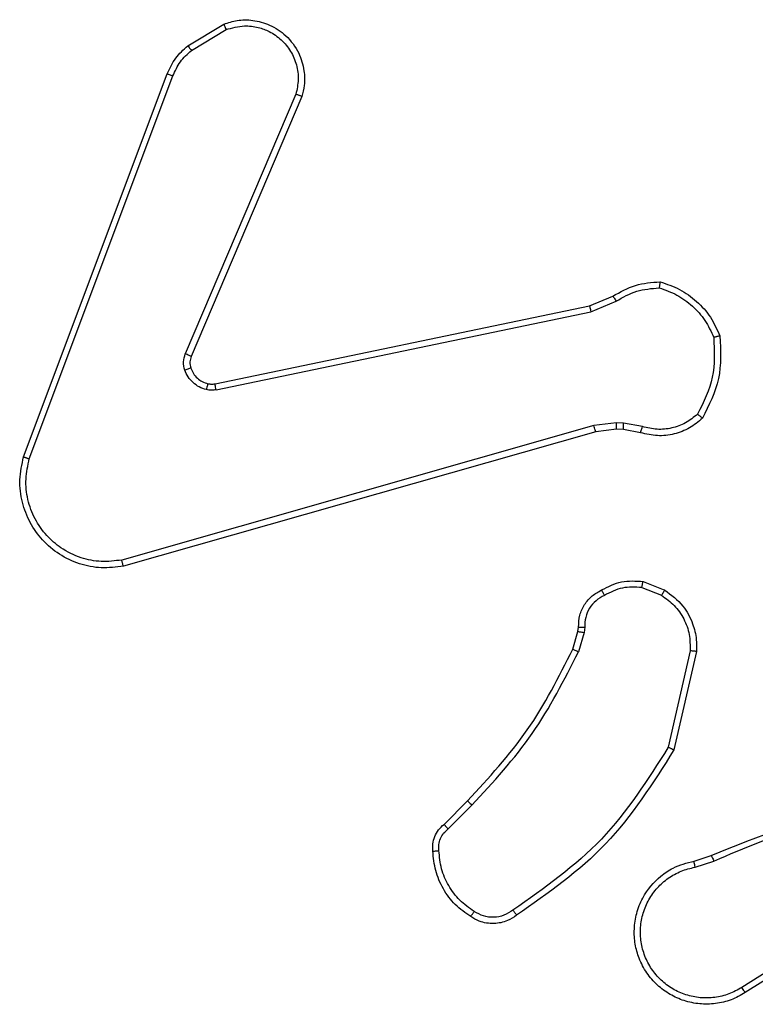
# Model space of a CAD drawing. Units: millimetres. Extents: x -4534 to 379945, y -3372 to 5680.
# Drawn here: x 945 to 969, y 3428 to 3459 of the extents above; entities that cross this region are included whole.
import ezdxf

# ---------------------------------------------------------------- set-up
doc = ezdxf.new("R2010")
doc.units = ezdxf.units.MM
doc.layers.add('Toestel 2D', color=7, linetype='Continuous', lineweight=20)

# ---------------------------------------------------------------- blocks, each defined once
blk = doc.blocks.new('1')
at = {"color": 7, "linetype": 'Continuous', "lineweight": 25}
for p, q in [((-930.639, 18.0777), (-930.5227, 18.1472)), ((-930.6271, 18.0627), (-930.5157, 18.1295)), ((-931.1678, 16.7536), (-930.7049, 17.987)), ((-931.1495, 16.7475), (-930.6868, 17.9806)), ((-930.2905, 17.9216), (-930.6468, 17.0856)), ((-930.2712, 17.9141), (-930.6278, 17.0773)), ((-929.3443, 17.2399), (-929.2695, 17.2714)), ((-929.3405, 17.2208), (-929.2586, 17.2553)), ((-930.5509, 16.989), (-929.3443, 17.2399)), ((-930.5474, 16.9699), (-929.3405, 17.2208)), ((-929.3305, 16.8543), (-930.8515, 16.4215)), ((-929.2573, 16.8629), (-929.3305, 16.8543)), ((-929.2579, 16.8425), (-929.3248, 16.8347)), ((-929.2354, 16.8415), (-929.2579, 16.8425)), ((-929.2348, 16.8619), (-929.2573, 16.8629)), ((-929.1801, 16.8316), (-929.2354, 16.8415)), ((-929.1741, 16.851), (-929.2348, 16.8619)), ((-929.3248, 16.8347), (-930.8461, 16.4018)), ((-929.176, 16.3331), (-929.1129, 16.308)), ((-929.1721, 16.3526), (-929.1025, 16.3249)), ((-929.382, 16.1913), (-929.38, 16.2057)), ((-929.3601, 16.205), (-929.3624, 16.1887)), ((-929.3984, 16.1344), (-929.382, 16.1913)), ((-929.3624, 16.1887), (-929.3803, 16.1264)), ((-929.0206, 16.1291), (-929.0913, 15.8185)), ((-929.0005, 16.1273), (-929.0729, 15.81)), ((-929.8132, 15.5705), (-929.7375, 15.6463)), ((-929.8004, 15.5555), (-929.7237, 15.6321)), ((-929.008, 15.4523), (-928.9523, 15.4701)), ((-929.0047, 15.4326), (-928.9437, 15.4521)), ((-928.5483, 15.2374), (-928.8537, 15.0453)), ((-928.5371, 15.2208), (-928.8429, 15.0285))]:
    blk.add_line(p, q, dxfattribs=at)
for points, knots in [([(-930.5227, 18.1472), (-930.5086, 18.1517), (-930.4785, 18.1614), (-930.4274, 18.1614), (-930.3724, 18.1464), (-930.3188, 18.111), (-930.2799, 18.0585), (-930.2627, 18.0013), (-930.2615, 17.953), (-930.2683, 17.9258), (-930.2712, 17.9141)], [0, 0, 0, 0, 0.103751, 0.22171, 0.353876, 0.500179, 0.664942, 0.803245, 0.914963, 1, 1, 1, 1]), ([(-930.5227, 18.1472), (-930.5226, 18.1469), (-930.5224, 18.1464), (-930.5208, 18.1424), (-930.5185, 18.1365), (-930.5166, 18.1318), (-930.5157, 18.1295)], [0, 0, 0, 0, 0.249912, 0.50009, 0.749885, 1, 1, 1, 1]), ([(-930.5157, 18.1295), (-930.4961, 18.1349), (-930.4619, 18.1445), (-930.4138, 18.1384), (-930.3731, 18.1233), (-930.3363, 18.0979), (-930.3057, 18.0606), (-930.2871, 18.0164), (-930.2804, 17.9684), (-930.2872, 17.9372), (-930.2905, 17.9216)], [0, 0, 0, 0, 0.1586499, 0.2769156, 0.3748893, 0.499997, 0.6249843, 0.7500232, 0.8749888, 1, 1, 1, 1]), ([(-930.7049, 17.987), (-930.6969, 18.0045), (-930.681, 18.0392), (-930.6529, 18.0649), (-930.639, 18.0777)], [0, 0, 0, 0, 0.505558, 1, 1, 1, 1]), ([(-930.639, 18.0777), (-930.6388, 18.0774), (-930.6383, 18.0768), (-930.6352, 18.0729), (-930.6313, 18.0679), (-930.6285, 18.0645), (-930.6271, 18.0627)], [0, 0, 0, 0, 0.279689, 0.558862, 0.779112, 1, 1, 1, 1]), ([(-930.6868, 17.9806), (-930.6796, 17.9963), (-930.6653, 18.0277), (-930.6398, 18.051), (-930.6271, 18.0627)], [0, 0, 0, 0, 0.499995, 1, 1, 1, 1]), ([(-930.7049, 17.987), (-930.7045, 17.9869), (-930.7038, 17.9867), (-930.699, 17.9851), (-930.6931, 17.983), (-930.6889, 17.9814), (-930.6868, 17.9806)], [0, 0, 0, 0, 0.279628, 0.559121, 0.779249, 1, 1, 1, 1]), ([(-930.2712, 17.9141), (-930.2714, 17.9142), (-930.2719, 17.9145), (-930.2748, 17.9157), (-930.2784, 17.9171), (-930.282, 17.9184), (-930.2861, 17.92), (-930.289, 17.9211), (-930.2905, 17.9216)], [0, 0, 0, 0, 0.205838, 0.44032, 0.569347, 0.705419, 0.849115, 1, 1, 1, 1]), ([(-929.2695, 17.2714), (-929.2459, 17.2848), (-929.1987, 17.3116), (-929.1446, 17.3155), (-929.1175, 17.3174)], [0, 0, 0, 0, 0.499996, 1, 1, 1, 1]), ([(-929.1175, 17.3174), (-929.1176, 17.3172), (-929.1177, 17.3167), (-929.1181, 17.3136), (-929.1186, 17.3099), (-929.1191, 17.3064), (-929.1197, 17.3023), (-929.1201, 17.2994), (-929.1203, 17.2979)], [0, 0, 0, 0, 0.215169, 0.452643, 0.580178, 0.714433, 0.854426, 1, 1, 1, 1]), ([(-929.1175, 17.3174), (-929.0961, 17.3103), (-929.0532, 17.296), (-928.998, 17.2558), (-928.9525, 17.2049), (-928.934, 17.1636), (-928.9248, 17.143)], [0, 0, 0, 0, 0.250021, 0.500014, 0.750014, 1, 1, 1, 1]), ([(-929.2586, 17.2553), (-929.2371, 17.2675), (-929.1941, 17.2919), (-929.1449, 17.2959), (-929.1203, 17.2979)], [0, 0, 0, 0, 0.499989, 1, 1, 1, 1]), ([(-929.1203, 17.2979), (-929.1008, 17.2912), (-929.062, 17.2776), (-929.0121, 17.2405), (-928.9703, 17.1945), (-928.9531, 17.1572), (-928.9444, 17.1385)], [0, 0, 0, 0, 0.249883, 0.500007, 0.750106, 1, 1, 1, 1]), ([(-929.2695, 17.2714), (-929.2693, 17.2711), (-929.2689, 17.2705), (-929.266, 17.2663), (-929.2624, 17.261), (-929.2599, 17.2572), (-929.2586, 17.2553)], [0, 0, 0, 0, 0.279535, 0.558695, 0.779132, 1, 1, 1, 1]), ([(-929.3443, 17.2399), (-929.3443, 17.2396), (-929.3442, 17.239), (-929.3433, 17.2347), (-929.342, 17.2284), (-929.341, 17.2233), (-929.3405, 17.2208)], [0, 0, 0, 0, 0.249597, 0.499654, 0.749529, 1, 1, 1, 1]), ([(-928.9444, 17.1385), (-928.9425, 17.095), (-928.9386, 17.0081), (-928.9773, 16.9302), (-928.9966, 16.8912)], [0, 0, 0, 0, 0.500008, 1, 1, 1, 1]), ([(-928.9248, 17.143), (-928.9224, 17.0963), (-928.9177, 17.0031), (-928.9598, 16.9198), (-928.9808, 16.8781)], [0, 0, 0, 0, 0.49999, 1, 1, 1, 1]), ([(-928.9248, 17.143), (-928.925, 17.1429), (-928.9255, 17.1429), (-928.9286, 17.1422), (-928.9324, 17.1414), (-928.9359, 17.1406), (-928.94, 17.1396), (-928.9429, 17.1389), (-928.9444, 17.1385)], [0, 0, 0, 0, 0.211479, 0.448305, 0.575759, 0.710838, 0.852162, 1, 1, 1, 1]), ([(-930.6486, 17.0331), (-930.6507, 17.0419), (-930.655, 17.0596), (-930.6495, 17.0769), (-930.6468, 17.0856)], [0, 0, 0, 0, 0.500005, 1, 1, 1, 1]), ([(-930.6278, 17.0773), (-930.6282, 17.0775), (-930.6289, 17.0779), (-930.634, 17.0801), (-930.6403, 17.0828), (-930.6447, 17.0847), (-930.6468, 17.0856)], [0, 0, 0, 0, 0.2801603, 0.5593373, 0.7796507, 1, 1, 1, 1]), ([(-930.6278, 17.0773), (-930.6298, 17.0713), (-930.6338, 17.0588), (-930.6307, 17.046), (-930.6291, 17.0393)], [0, 0, 0, 0, 0.477871, 1, 1, 1, 1]), ([(-930.6291, 17.0393), (-930.6295, 17.0392), (-930.6303, 17.0391), (-930.6356, 17.0375), (-930.6419, 17.0354), (-930.6464, 17.0339), (-930.6486, 17.0331)], [0, 0, 0, 0, 0.279668, 0.559158, 0.779392, 1, 1, 1, 1]), ([(-930.5793, 16.9704), (-930.587, 16.9728), (-930.6025, 16.9778), (-930.6223, 16.9925), (-930.6389, 17.0107), (-930.6454, 17.0257), (-930.6486, 17.0331)], [0, 0, 0, 0, 0.2463861, 0.5000272, 0.7516947, 1, 1, 1, 1]), ([(-930.6291, 17.0393), (-930.6265, 17.0333), (-930.6214, 17.0214), (-930.6084, 17.0068), (-930.5926, 16.9953), (-930.5802, 16.9914), (-930.5741, 16.9894)], [0, 0, 0, 0, 0.2499392, 0.5000394, 0.7499835, 1, 1, 1, 1]), ([(-930.5741, 16.9894), (-930.5742, 16.9891), (-930.5745, 16.9885), (-930.5758, 16.9842), (-930.5775, 16.9779), (-930.5787, 16.9729), (-930.5793, 16.9704)], [0, 0, 0, 0, 0.249512, 0.499607, 0.74936, 1, 1, 1, 1]), ([(-930.5474, 16.9699), (-930.5527, 16.969), (-930.5634, 16.9674), (-930.574, 16.9694), (-930.5793, 16.9704)], [0, 0, 0, 0, 0.499056, 1, 1, 1, 1]), ([(-930.5741, 16.9894), (-930.5702, 16.9887), (-930.5625, 16.9873), (-930.5548, 16.9884), (-930.5509, 16.989)], [0, 0, 0, 0, 0.499913, 1, 1, 1, 1]), ([(-930.5474, 16.9699), (-930.548, 16.9727), (-930.5491, 16.9783), (-930.5503, 16.9846), (-930.5509, 16.9883), (-930.5509, 16.9888), (-930.5509, 16.989)], [0, 0, 0, 0, 0.2802346, 0.5590425, 0.7797124, 1, 1, 1, 1]), ([(-928.9808, 16.8781), (-928.9942, 16.8669), (-929.0213, 16.8443), (-929.0718, 16.8255), (-929.1264, 16.8189), (-929.1621, 16.8273), (-929.1801, 16.8316)], [0, 0, 0, 0, 0.243042, 0.490716, 0.743052, 1, 1, 1, 1]), ([(-928.9966, 16.8912), (-929.0091, 16.8812), (-929.0339, 16.8611), (-929.0795, 16.8449), (-929.1275, 16.8399), (-929.1586, 16.8473), (-929.1741, 16.851)], [0, 0, 0, 0, 0.250047, 0.500039, 0.750015, 1, 1, 1, 1]), ([(-928.9808, 16.8781), (-928.981, 16.8783), (-928.9814, 16.8787), (-928.984, 16.8808), (-928.9871, 16.8833), (-928.9899, 16.8857), (-928.9932, 16.8883), (-928.9955, 16.8902), (-928.9966, 16.8912)], [0, 0, 0, 0, 0.219346, 0.458081, 0.585451, 0.718488, 0.856958, 1, 1, 1, 1]), ([(-929.3248, 16.8347), (-929.3249, 16.835), (-929.3251, 16.8356), (-929.3264, 16.8401), (-929.3283, 16.8466), (-929.3298, 16.8517), (-929.3305, 16.8543)], [0, 0, 0, 0, 0.250275, 0.499884, 0.749823, 1, 1, 1, 1]), ([(-929.2579, 16.8425), (-929.2579, 16.8429), (-929.258, 16.8437), (-929.2578, 16.8491), (-929.2576, 16.8559), (-929.2574, 16.8605), (-929.2573, 16.8629)], [0, 0, 0, 0, 0.280051, 0.558976, 0.779425, 1, 1, 1, 1]), ([(-929.2354, 16.8415), (-929.2355, 16.8419), (-929.2355, 16.8427), (-929.2353, 16.8482), (-929.2351, 16.8549), (-929.2349, 16.8595), (-929.2348, 16.8619)], [0, 0, 0, 0, 0.280051, 0.558978, 0.77944, 1, 1, 1, 1]), ([(-929.1801, 16.8316), (-929.18, 16.832), (-929.1798, 16.8327), (-929.1783, 16.8379), (-929.1763, 16.8443), (-929.1748, 16.8487), (-929.1741, 16.851)], [0, 0, 0, 0, 0.279908, 0.559093, 0.779436, 1, 1, 1, 1]), ([(-930.8461, 16.4018), (-930.8699, 16.3988), (-930.9174, 16.3927), (-930.9886, 16.407), (-931.0537, 16.4377), (-931.1081, 16.4837), (-931.1491, 16.5413), (-931.1744, 16.6076), (-931.1835, 16.6809), (-931.1731, 16.7291), (-931.1678, 16.7536)], [0, 0, 0, 0, 0.124974, 0.249944, 0.374942, 0.499932, 0.619428, 0.742601, 0.86946, 1, 1, 1, 1]), ([(-931.1678, 16.7536), (-931.1676, 16.7535), (-931.1671, 16.7534), (-931.1644, 16.7525), (-931.1611, 16.7514), (-931.1578, 16.7503), (-931.1539, 16.749), (-931.151, 16.748), (-931.1495, 16.7475)], [0, 0, 0, 0, 0.201945, 0.436284, 0.564956, 0.701709, 0.846811, 1, 1, 1, 1]), ([(-930.8515, 16.4215), (-930.8735, 16.4188), (-930.9175, 16.4134), (-930.9855, 16.427), (-931.0455, 16.4564), (-931.096, 16.5001), (-931.1332, 16.5531), (-931.1562, 16.6157), (-931.1636, 16.6825), (-931.1542, 16.7259), (-931.1495, 16.7475)], [0, 0, 0, 0, 0.125032, 0.249975, 0.386894, 0.499967, 0.624976, 0.749992, 0.874988, 1, 1, 1, 1]), ([(-930.8461, 16.4018), (-930.8463, 16.402), (-930.8465, 16.4025), (-930.8474, 16.4056), (-930.8484, 16.4093), (-930.8494, 16.4129), (-930.8504, 16.417), (-930.8511, 16.42), (-930.8515, 16.4215)], [0, 0, 0, 0, 0.211704, 0.448459, 0.576405, 0.711476, 0.852575, 1, 1, 1, 1]), ([(-929.3058, 16.3251), (-929.2848, 16.3358), (-929.2427, 16.3572), (-929.1957, 16.3541), (-929.1721, 16.3526)], [0, 0, 0, 0, 0.500024, 1, 1, 1, 1]), ([(-929.176, 16.3331), (-929.1973, 16.3344), (-929.2398, 16.3368), (-929.2777, 16.3174), (-929.2966, 16.3076)], [0, 0, 0, 0, 0.500029, 1, 1, 1, 1]), ([(-929.176, 16.3331), (-929.1758, 16.3346), (-929.1752, 16.3374), (-929.1745, 16.3414), (-929.1738, 16.3449), (-929.173, 16.3486), (-929.1723, 16.3518), (-929.1722, 16.3523), (-929.1721, 16.3526)], [0, 0, 0, 0, 0.141339, 0.278156, 0.410314, 0.537657, 0.778031, 1, 1, 1, 1]), ([(-929.38, 16.2057), (-929.3794, 16.2186), (-929.3782, 16.2441), (-929.362, 16.2789), (-929.3379, 16.3076), (-929.3164, 16.3193), (-929.3058, 16.3251)], [0, 0, 0, 0, 0.258025, 0.510716, 0.758015, 1, 1, 1, 1]), ([(-929.2966, 16.3076), (-929.3061, 16.3025), (-929.325, 16.2923), (-929.3459, 16.2671), (-929.3591, 16.2373), (-929.3598, 16.2158), (-929.3601, 16.205)], [0, 0, 0, 0, 0.250071, 0.499987, 0.749929, 1, 1, 1, 1]), ([(-929.3058, 16.3251), (-929.3057, 16.3249), (-929.3055, 16.3244), (-929.304, 16.3214), (-929.3022, 16.318), (-929.3005, 16.3149), (-929.2986, 16.3114), (-929.2973, 16.3089), (-929.2966, 16.3076)], [0, 0, 0, 0, 0.22585, 0.467953, 0.594751, 0.725657, 0.86106, 1, 1, 1, 1]), ([(-929.1025, 16.3249), (-929.1027, 16.3246), (-929.1032, 16.324), (-929.1059, 16.3195), (-929.1094, 16.3139), (-929.1117, 16.31), (-929.1129, 16.308)], [0, 0, 0, 0, 0.279265, 0.558896, 0.779526, 1, 1, 1, 1]), ([(-929.1129, 16.308), (-929.0985, 16.2977), (-929.0696, 16.2771), (-929.0392, 16.2327), (-929.0207, 16.1823), (-929.0206, 16.1468), (-929.0206, 16.1291)], [0, 0, 0, 0, 0.250046, 0.499984, 0.749951, 1, 1, 1, 1]), ([(-929.1025, 16.3249), (-929.0814, 16.3091), (-929.0428, 16.2801), (-929.0118, 16.2212), (-928.9994, 16.1704), (-929.0001, 16.1402), (-929.0005, 16.1273)], [0, 0, 0, 0, 0.334604, 0.612984, 0.834851, 1, 1, 1, 1]), ([(-929.38, 16.2057), (-929.3797, 16.2057), (-929.3791, 16.2057), (-929.3757, 16.2056), (-929.3719, 16.2055), (-929.3684, 16.2053), (-929.3644, 16.2052), (-929.3616, 16.2051), (-929.3601, 16.205)], [0, 0, 0, 0, 0.227082, 0.469427, 0.596502, 0.726868, 0.861571, 1, 1, 1, 1]), ([(-929.382, 16.1913), (-929.3816, 16.1912), (-929.3808, 16.1912), (-929.3757, 16.1905), (-929.3692, 16.1896), (-929.3647, 16.189), (-929.3624, 16.1887)], [0, 0, 0, 0, 0.279121, 0.5585941, 0.7791824, 1, 1, 1, 1]), ([(-929.7375, 15.6463), (-929.6696, 15.7197), (-929.5338, 15.8666), (-929.4435, 16.0451), (-929.3984, 16.1344)], [0, 0, 0, 0, 0.499998, 1, 1, 1, 1]), ([(-929.7237, 15.6321), (-929.655, 15.7065), (-929.5176, 15.8553), (-929.4261, 16.036), (-929.3803, 16.1264)], [0, 0, 0, 0, 0.5, 1, 1, 1, 1]), ([(-929.3984, 16.1344), (-929.398, 16.1342), (-929.3973, 16.1339), (-929.3925, 16.1318), (-929.3866, 16.1292), (-929.3824, 16.1273), (-929.3803, 16.1264)], [0, 0, 0, 0, 0.2791041, 0.5589103, 0.7790553, 1, 1, 1, 1]), ([(-929.0005, 16.1273), (-929.0008, 16.1274), (-929.0014, 16.1275), (-929.006, 16.1279), (-929.0127, 16.1284), (-929.0179, 16.1289), (-929.0206, 16.1291)], [0, 0, 0, 0, 0.2506358, 0.5001998, 0.7497534, 1, 1, 1, 1]), ([(-929.0913, 15.8185), (-929.1572, 15.7146), (-929.2892, 15.5067), (-929.4905, 15.365), (-929.5912, 15.2942)], [0, 0, 0, 0, 0.4999848, 1, 1, 1, 1]), ([(-929.0729, 15.81), (-929.1403, 15.7035), (-929.2739, 15.4924), (-929.4782, 15.3488), (-929.5795, 15.2777)], [0, 0, 0, 0, 0.504653, 1, 1, 1, 1]), ([(-929.0729, 15.81), (-929.0731, 15.8101), (-929.0735, 15.8103), (-929.0763, 15.8116), (-929.0797, 15.8131), (-929.083, 15.8147), (-929.0869, 15.8165), (-929.0898, 15.8178), (-929.0913, 15.8185)], [0, 0, 0, 0, 0.20242, 0.435769, 0.564838, 0.701798, 0.846884, 1, 1, 1, 1]), ([(-929.7375, 15.6463), (-929.7373, 15.646), (-929.7369, 15.6456), (-929.7338, 15.6423), (-929.7292, 15.6377), (-929.7256, 15.634), (-929.7237, 15.6321)], [0, 0, 0, 0, 0.250052, 0.499877, 0.749254, 1, 1, 1, 1]), ([(-928.9523, 15.4701), (-928.7997, 15.532), (-928.4945, 15.6559), (-928.1651, 15.6599), (-928.0004, 15.662)], [0, 0, 0, 0, 0.4999933, 1, 1, 1, 1]), ([(-928.9438, 15.4523), (-928.8448, 15.4949), (-928.6469, 15.5801), (-928.4341, 15.6142), (-928.3277, 15.6313)], [0, 0, 0, 0, 0.499994, 1, 1, 1, 1]), ([(-929.8494, 15.4842), (-929.8498, 15.4921), (-929.8506, 15.508), (-929.8441, 15.5315), (-929.8321, 15.5536), (-929.8196, 15.5648), (-929.8132, 15.5705)], [0, 0, 0, 0, 0.240093, 0.486741, 0.740096, 1, 1, 1, 1]), ([(-929.8132, 15.5705), (-929.8131, 15.5703), (-929.8128, 15.5699), (-929.8108, 15.5675), (-929.8084, 15.5647), (-929.8061, 15.562), (-929.8034, 15.5589), (-929.8014, 15.5566), (-929.8004, 15.5555)], [0, 0, 0, 0, 0.212771, 0.449654, 0.577444, 0.712025, 0.852795, 1, 1, 1, 1]), ([(-929.8297, 15.4857), (-929.8301, 15.4924), (-929.8309, 15.5056), (-929.8253, 15.5249), (-929.8154, 15.5424), (-929.8054, 15.5511), (-929.8004, 15.5555)], [0, 0, 0, 0, 0.25001, 0.499982, 0.749934, 1, 1, 1, 1]), ([(-929.8494, 15.4842), (-929.8491, 15.4843), (-929.8485, 15.4843), (-929.8442, 15.4846), (-929.8377, 15.4851), (-929.8324, 15.4855), (-929.8297, 15.4857)], [0, 0, 0, 0, 0.242255, 0.490022, 0.741941, 1, 1, 1, 1]), ([(-929.7271, 15.2732), (-929.7445, 15.2854), (-929.7793, 15.3099), (-929.8175, 15.3618), (-929.8434, 15.4207), (-929.8474, 15.463), (-929.8494, 15.4842)], [0, 0, 0, 0, 0.250002, 0.500014, 0.749997, 1, 1, 1, 1]), ([(-929.7165, 15.29), (-929.7326, 15.3014), (-929.7648, 15.3242), (-929.7998, 15.3724), (-929.8242, 15.4268), (-929.8279, 15.4661), (-929.8297, 15.4857)], [0, 0, 0, 0, 0.249869, 0.500006, 0.750127, 1, 1, 1, 1]), ([(-928.8429, 15.0285), (-928.8579, 15.0201), (-928.8879, 15.0034), (-928.9384, 14.9917), (-928.99, 14.9906), (-929.04, 15.0009), (-929.0864, 15.0216), (-929.1274, 15.0518), (-929.1617, 15.0914), (-929.1857, 15.1367), (-929.199, 15.1849), (-929.2021, 15.2342), (-929.1943, 15.2849), (-929.1703, 15.346), (-929.1284, 15.3964), (-929.0697, 15.4359), (-929.0312, 15.4461), (-929.008, 15.4523)], [0, 0, 0, 0, 0.062543, 0.125078, 0.187632, 0.25018, 0.310204, 0.371907, 0.43528, 0.500313, 0.557569, 0.617265, 0.679398, 0.743969, 0.855299, 0.912914, 1, 1, 1, 1]), ([(-929.0047, 15.4326), (-929.0051, 15.4351), (-929.006, 15.4403), (-929.0071, 15.4468), (-929.0079, 15.4513), (-929.0079, 15.4519), (-929.008, 15.4523)], [0, 0, 0, 0, 0.250219, 0.500169, 0.750088, 1, 1, 1, 1]), ([(-928.9523, 15.4701), (-928.9521, 15.4697), (-928.9518, 15.469), (-928.9496, 15.4643), (-928.9468, 15.4585), (-928.9448, 15.4544), (-928.9438, 15.4523)], [0, 0, 0, 0, 0.279914, 0.559289, 0.779379, 1, 1, 1, 1]), ([(-928.8537, 15.0453), (-928.8674, 15.0377), (-928.8948, 15.0224), (-928.941, 15.0116), (-928.9882, 15.0106), (-929.0345, 15.0201), (-929.0776, 15.0395), (-929.1153, 15.068), (-929.146, 15.104), (-929.1678, 15.1459), (-929.1801, 15.1915), (-929.1819, 15.2387), (-929.1734, 15.2852), (-929.1548, 15.3287), (-929.1272, 15.367), (-929.0918, 15.3982), (-929.0505, 15.4216), (-929.0199, 15.4289), (-929.0047, 15.4326)], [0, 0, 0, 0, 0.062509, 0.125017, 0.187508, 0.250019, 0.312506, 0.375008, 0.437505, 0.500006, 0.562506, 0.625, 0.687512, 0.749987, 0.812496, 0.874994, 0.937511, 1, 1, 1, 1]), ([(-929.7271, 15.2732), (-929.727, 15.2734), (-929.7267, 15.2739), (-929.725, 15.2767), (-929.723, 15.2799), (-929.7211, 15.2829), (-929.7189, 15.2863), (-929.7173, 15.2888), (-929.7165, 15.29)], [0, 0, 0, 0, 0.222666, 0.46315, 0.590642, 0.722119, 0.858846, 1, 1, 1, 1]), ([(-929.5912, 15.2942), (-929.6006, 15.288), (-929.6194, 15.2757), (-929.6531, 15.2696), (-929.6871, 15.2734), (-929.7067, 15.2845), (-929.7165, 15.29)], [0, 0, 0, 0, 0.250068, 0.499984, 0.749975, 1, 1, 1, 1]), ([(-929.5795, 15.2777), (-929.5796, 15.2779), (-929.58, 15.2784), (-929.582, 15.2812), (-929.5843, 15.2844), (-929.5864, 15.2874), (-929.5887, 15.2906), (-929.5904, 15.293), (-929.5912, 15.2942)], [0, 0, 0, 0, 0.228385, 0.470733, 0.597687, 0.727932, 0.862241, 1, 1, 1, 1]), ([(-929.5795, 15.2777), (-929.5891, 15.2714), (-929.6111, 15.2568), (-929.6536, 15.2486), (-929.6954, 15.2546), (-929.7182, 15.268), (-929.7271, 15.2732)], [0, 0, 0, 0, 0.218551, 0.500132, 0.804023, 1, 1, 1, 1]), ([(-928.8429, 15.0285), (-928.843, 15.0287), (-928.8434, 15.0293), (-928.8459, 15.0331), (-928.8495, 15.0387), (-928.8523, 15.0431), (-928.8537, 15.0453)], [0, 0, 0, 0, 0.250237, 0.499828, 0.749626, 1, 1, 1, 1])]:
    blk.add_open_spline(points, degree=3, knots=knots, dxfattribs=at)
blk = doc.blocks.new('VPL-03-WD1451')
at = {"layer": 'Toestel 2D', "xscale": 10, "yscale": 10, "zscale": 10}
blk.add_blockref('1', (10256.836, 3277.767), dxfattribs=at)

msp = doc.modelspace()

# ---------------------------------------------------------------- block references
msp.add_blockref('VPL-03-WD1451', (0, 0))

doc.saveas('drawing.dxf')
